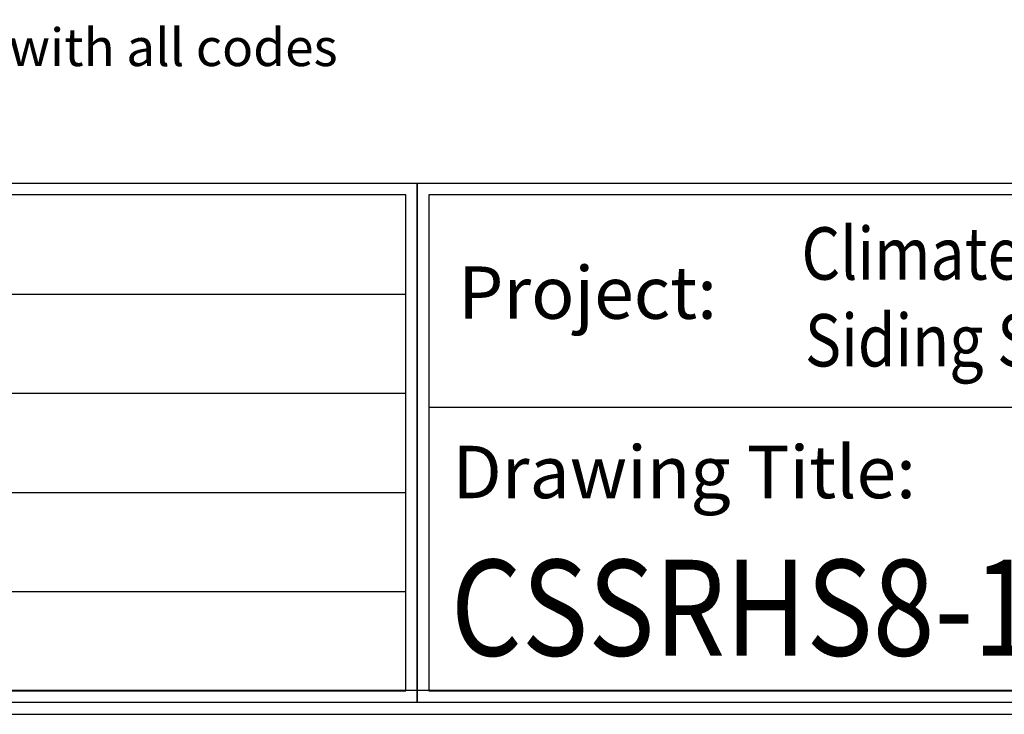
# Model space of a CAD drawing. Units: inches. Extents: x 1392.2 to 1429.7, y 1121.7 to 1137.5.
# Drawn here: x 1423.3 to 1425.8, y 1121.7 to 1123.4 of the extents above; entities that cross this region are included whole.
import ezdxf

# ---------------------------------------------------------------- set-up
doc = ezdxf.new("R2010")
doc.units = ezdxf.units.IN
doc.header["$LTSCALE"] = 48
doc.header["$MEASUREMENT"] = 0
doc.linetypes.add('HIDDEN2', pattern=[0.1875, 0.125, -0.0625])
for name, color, linetype in [('BORDER', 7, 'Continuous'), ('text', 7, 'Continuous'), ('TITLE', 2, 'Continuous')]:
    doc.layers.add(name, color=color, linetype=linetype)
doc.styles.add('arch24', font='complex.shx', dxfattribs={"height": 2})
doc.styles.add('ROOM', font='complex.shx', dxfattribs={"height": 10})
doc.styles.get("Standard").update_dxf_attribs({"font": 'times.ttf', "height": 0.125})

msp = doc.modelspace()

# ---------------------------------------------------------------- linework, layer by layer
at = {"ltscale": 0.75}
for p, q in [((1421.3427, 1122.7436), (1424.2668, 1122.7436)), ((1421.3427, 1122.4966), (1424.2668, 1122.4966)), ((1424.3239, 1122.4616), (1427.8457, 1122.4616)), ((1421.3427, 1122.2497), (1424.2668, 1122.2497)), ((1421.3427, 1122.0027), (1424.2668, 1122.0027))]:
    msp.add_line(p, q, dxfattribs=at)
for points in [[(1421.3141, 1121.7272), (1424.2953, 1121.7272), (1424.2953, 1123.0191), (1421.3141, 1123.0191)], [(1424.2953, 1121.7272), (1427.8742, 1121.7272), (1427.8742, 1123.0191), (1424.2953, 1123.0191)], [(1421.3427, 1121.7558), (1424.2668, 1121.7558), (1424.2668, 1122.9905), (1421.3427, 1122.9905)], [(1424.3239, 1121.7558), (1427.8457, 1121.7558), (1427.8457, 1122.9905), (1424.3239, 1122.9905)]]:
    msp.add_lwpolyline(points, close=True, dxfattribs=at)
at = {"layer": 'BORDER', "ltscale": 0.75}
for points in [[(1429.7397, 1137.4702), (1417.8795, 1137.4702), (1417.8795, 1121.697), (1429.7397, 1121.697)], [(1429.7095, 1137.44), (1417.9098, 1137.44), (1417.9098, 1121.7272), (1429.7095, 1121.7272)], [(1429.6792, 1137.4097), (1417.94, 1137.4097), (1417.94, 1121.7575), (1429.6792, 1121.7575)]]:
    msp.add_lwpolyline(points, close=True, dxfattribs=at)

# ---------------------------------------------------------------- texts
at = {"layer": 'text'}
msp.add_text('The project architect, engineer or other design authority is responsible for compliance with all codes ', height=0.09375, dxfattribs=at).set_placement((1418.1334, 1123.3114))
at = {"layer": 'text', "color": 7, "ltscale": 0.75, "style": 'arch24', "width": 0.85}
for s, p in [('Climate-Shield  1x6 Horiz.', (1425.2514, 1122.7795)), ('Siding Starter Rail Detail', (1425.26, 1122.5633))]:
    msp.add_text(s, height=0.130435, dxfattribs=at).set_placement(p)
at = {"layer": 'text', "ltscale": 0.75, "style": 'arch24'}
for s, height, p in [('Project:', 0.13043, (1424.397, 1122.682)), ('Drawing Title:', 0.130435, (1424.3832, 1122.2352))]:
    msp.add_text(s, height=height, dxfattribs=at).set_placement(p)
at = {"layer": 'TITLE', "color": 7, "linetype": 'HIDDEN2', "ltscale": 0.75, "style": 'ROOM', "width": 0.85}
msp.add_text('CSSRHS8-16', height=0.23906, dxfattribs=at).set_placement((1424.3785, 1121.8429))

doc.saveas('drawing.dxf')
